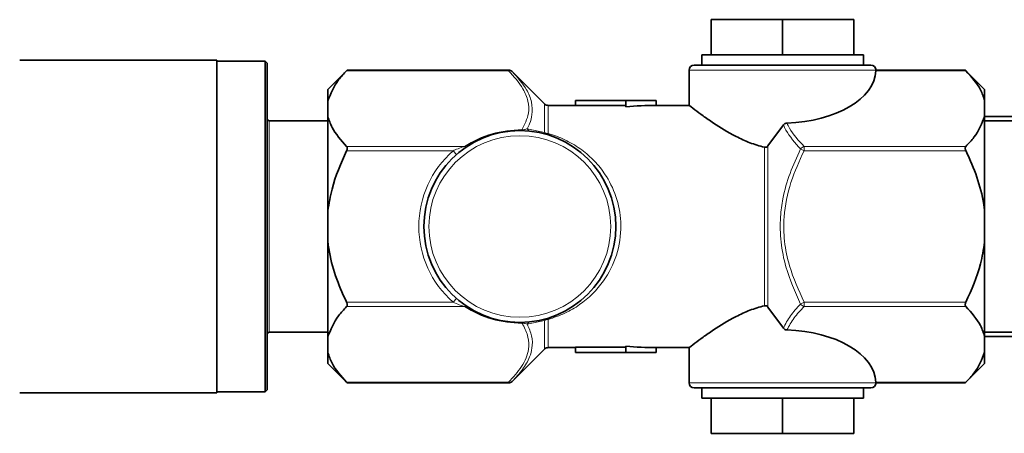
# Model space of a CAD drawing. Units: millimetres. Extents: x 1576 to 10383, y 1071 to 8484.
# Drawn here: x 3367 to 3465, y 2958 to 2999 of the extents above; entities that cross this region are included whole.
import ezdxf

# ---------------------------------------------------------------- set-up
doc = ezdxf.new("R2010")
doc.units = ezdxf.units.MM

msp = doc.modelspace()

# ---------------------------------------------------------------- linework, layer by layer
at = {"color": 7, "linetype": 'Continuous', "lineweight": 35}
for p, q in [((3435.529, 2999.472), (3442.6, 2999.472)), ((3435.529, 2999.472), (3435.529, 2995.972)), ((3442.6, 2999.472), (3449.671, 2999.472)), ((3442.6, 2999.472), (3442.6, 2995.972)), ((3449.671, 2999.472), (3449.671, 2995.972)), ((3434.6, 2995.972), (3434.6, 2994.972)), ((3434.6, 2995.972), (3450.6, 2995.972)), ((3450.6, 2994.972), (3450.6, 2995.972)), ((3386.6, 2995.472), (3367.1, 2995.472)), ((3386.6, 2995.472), (3386.6, 2962.472)), ((3391.4, 2995.372), (3386.6, 2995.372)), ((3391.6, 2995.172), (3391.4, 2995.372)), ((3391.4, 2962.572), (3391.4, 2995.372)), ((3391.6, 2995.172), (3391.6, 2962.772)), ((3433.85, 2994.972), (3451.349, 2994.972)), ((3399.523, 2994.483), (3397.6, 2992.561)), ((3415.47, 2994.483), (3399.522, 2994.483)), ((3419.042, 2991.119), (3415.824, 2994.337)), ((3433.35, 2994.472), (3433.35, 2990.915)), ((3451.849, 2994.472), (3451.847, 2994.416)), ((3460.677, 2994.483), (3451.849, 2994.483)), ((3462.6, 2992.561), (3460.677, 2994.483)), ((3397.6, 2992.561), (3397.6, 2991.437)), ((3462.6, 2992.561), (3462.6, 2991.437)), ((3397.6, 2991.437), (3397.6, 2989.889)), ((3422.1, 2990.972), (3419.395, 2990.972)), ((3422.1, 2990.949), (3422.1, 2991.472)), ((3422.1, 2991.472), (3427.1, 2991.472)), ((3427.1, 2990.949), (3422.1, 2990.949)), ((3427.1, 2991.472), (3430.1, 2991.472)), ((3427.1, 2990.844), (3427.1, 2991.472)), ((3430.1, 2990.972), (3430.1, 2991.472)), ((3433.424, 2990.972), (3430.1, 2990.972)), ((3462.6, 2991.437), (3462.6, 2989.889)), ((3397.6, 2989.889), (3397.6, 2980.52)), ((3462.6, 2989.889), (3462.6, 2980.52)), ((3470.427, 2989.872), (3462.6, 2989.872)), ((3397.6, 2989.452), (3391.8, 2989.452)), ((3442.684, 2989.041), (3441.158, 2986.975)), ((3467.6, 2989.452), (3462.6, 2989.452)), ((3397.6, 2980.52), (3397.6, 2977.424)), ((3462.6, 2980.52), (3462.6, 2977.424)), ((3397.6, 2977.424), (3397.6, 2968.055)), ((3462.6, 2977.424), (3462.6, 2968.055)), ((3442.684, 2968.903), (3441.158, 2970.969)), ((3391.8, 2968.492), (3397.6, 2968.492)), ((3462.6, 2968.492), (3467.6, 2968.492)), ((3397.6, 2968.055), (3397.6, 2966.507)), ((3462.6, 2968.072), (3470.427, 2968.072)), ((3462.6, 2968.055), (3462.6, 2966.507)), ((3397.6, 2966.507), (3397.6, 2965.384)), ((3415.824, 2963.607), (3419.042, 2966.826)), ((3419.395, 2966.972), (3422.1, 2966.972)), ((3427.1, 2966.996), (3422.1, 2966.996)), ((3422.1, 2966.996), (3422.1, 2966.472)), ((3422.1, 2966.472), (3427.1, 2966.472)), ((3427.1, 2967.1), (3427.1, 2966.472)), ((3427.1, 2966.472), (3430.1, 2966.472)), ((3430.1, 2966.972), (3433.424, 2966.972)), ((3430.1, 2966.972), (3430.1, 2966.472)), ((3433.35, 2967.029), (3433.35, 2963.472)), ((3462.6, 2966.507), (3462.6, 2965.384)), ((3397.6, 2965.384), (3399.523, 2963.461)), ((3460.677, 2963.461), (3462.6, 2965.384)), ((3399.522, 2963.461), (3415.47, 2963.461)), ((3451.849, 2963.472), (3451.847, 2963.528)), ((3451.849, 2963.461), (3460.677, 2963.461)), ((3367.1, 2962.472), (3386.6, 2962.472)), ((3386.6, 2962.572), (3391.4, 2962.572)), ((3391.4, 2962.572), (3391.6, 2962.772)), ((3451.349, 2962.972), (3433.85, 2962.972)), ((3434.6, 2962.972), (3434.6, 2961.972)), ((3450.6, 2961.972), (3450.6, 2962.972)), ((3434.6, 2961.972), (3450.6, 2961.972)), ((3435.529, 2958.472), (3435.529, 2961.972)), ((3442.6, 2958.472), (3442.6, 2961.972)), ((3449.671, 2958.472), (3449.671, 2961.972)), ((3435.529, 2958.472), (3442.6, 2958.472)), ((3442.6, 2958.472), (3449.671, 2958.472))]:
    msp.add_line(p, q, dxfattribs=at)
at = {"color": 8, "linetype": 'Continuous', "lineweight": 18}
for p, q in [((3415.47, 2994.416), (3399.458, 2994.416)), ((3415.47, 2994.416), (3415.47, 2994.483)), ((3451.849, 2994.472), (3433.35, 2994.472)), ((3460.742, 2994.416), (3451.847, 2994.416)), ((3419.042, 2988.302), (3419.042, 2991.119)), ((3419.395, 2990.972), (3419.395, 2988.189)), ((3391.8, 2989.452), (3391.8, 2968.492)), ((3417.339, 2988.665), (3419.042, 2988.302)), ((3399.458, 2986.911), (3411.13, 2986.911)), ((3440.804, 2971.12), (3440.804, 2986.825)), ((3441.158, 2986.975), (3441.158, 2970.969)), ((3444.73, 2986.911), (3444.73, 2986.478)), ((3444.73, 2986.911), (3460.742, 2986.911)), ((3409.992, 2986.478), (3399.458, 2986.478)), ((3410.322, 2986.102), (3409.992, 2986.478)), ((3444.73, 2986.478), (3444.376, 2986.654)), ((3460.742, 2986.478), (3444.73, 2986.478)), ((3399.458, 2971.467), (3409.992, 2971.467)), ((3410.322, 2971.842), (3409.992, 2971.467)), ((3444.73, 2971.467), (3444.376, 2971.29)), ((3444.73, 2971.467), (3460.742, 2971.467)), ((3444.73, 2971.467), (3444.73, 2971.033)), ((3411.13, 2971.033), (3399.458, 2971.033)), ((3460.742, 2971.033), (3444.73, 2971.033)), ((3419.042, 2969.642), (3417.339, 2969.279)), ((3419.042, 2966.826), (3419.042, 2969.642)), ((3419.395, 2969.755), (3419.395, 2966.972)), ((3399.458, 2963.528), (3415.47, 2963.528)), ((3415.47, 2963.461), (3415.47, 2963.528)), ((3433.35, 2963.472), (3451.849, 2963.472)), ((3451.847, 2963.528), (3460.742, 2963.528))]:
    msp.add_line(p, q, dxfattribs=at)
at = {"color": 7, "linetype": 'Continuous', "lineweight": 35}
msp.add_circle((3416.6, 2978.972), 9.5, dxfattribs=at)
at = {"color": 8, "linetype": 'Continuous', "lineweight": 18}
msp.add_circle((3416.6, 2978.972), 9, dxfattribs=at)
at = {"color": 7, "linetype": 'Continuous', "lineweight": 35}
for centre, radius, start, end in [((3433.85, 2994.472), 0.5, 90, 180), ((3451.349, 2994.472), 0.5, 359.99816, 89.99816), ((3415.47, 2993.983), 0.5, 45, 90), ((3419.395, 2991.472), 0.5, 225, 270), ((3391.8, 2989.652), 0.2, 180, 270), ((3391.8, 2968.292), 0.2, 90, 180), ((3419.395, 2966.472), 0.5, 90, 135), ((3415.47, 2963.961), 0.5, 270, 315), ((3433.85, 2963.472), 0.5, 180, 270), ((3451.349, 2963.472), 0.5, 270.00184, 0.00184)]:
    msp.add_arc(centre, radius, start, end, dxfattribs=at)
at = {"color": 8, "linetype": 'Continuous', "lineweight": 18}
for centre, radius, start, end in [((3415.577, 2994.066), 0.366, 47.63704, 107.03002), ((3416.6, 2978.539), 10, 88.83461, 123.15879), ((3416.602, 2988.533), 0.202, 341.70423, 1.00524), ((3417.697, 2988.79), 0.38, 199.29959, 260.98602), ((3419.361, 2988.415), 0.339, 199.58707, 251.84462), ((3419.387, 2988.773), 0.584, 233.83313, 270.86901), ((3419.248, 2988.254), 0.161, 272.6406, 336.32935), ((3411.253, 2987.183), 0.299, 245.77509, 300.26722), ((3444.891, 2986.317), 0.615, 105.15645, 146.70861), ((3416.6, 2978.972), 10, 131.36149, 228.63851), ((3444.891, 2971.628), 0.615, 213.29139, 254.84355), ((3411.253, 2970.761), 0.299, 59.73278, 114.22491), ((3416.6, 2979.405), 10, 236.84121, 271.16539), ((3416.602, 2969.411), 0.202, 358.99476, 18.29577), ((3417.697, 2969.154), 0.38, 99.01398, 160.70041), ((3419.361, 2969.529), 0.339, 108.15538, 160.41293), ((3419.387, 2969.171), 0.584, 89.13099, 126.16687), ((3419.248, 2969.69), 0.161, 23.67065, 87.3594), ((3415.577, 2963.878), 0.366, 252.96998, 312.36296)]:
    msp.add_arc(centre, radius, start, end, dxfattribs=at)
at = {"color": 7, "linetype": 'Continuous', "lineweight": 35}
for centre, major_axis, ratio, start_param, end_param in [((3442.6, 2994.561), (9.25, 0), 0.57735, 4.759193, 6.256155), ((3430.1, 2978.972), (20.571, 0), 0.583333, 1.570796, 1.717152), ((3442.6, 2963.384), (9.25, 0), 0.57735, 0.02703, 1.523993), ((3430.1, 2978.972), (20.571, 0), 0.583333, 4.566034, 4.712389)]:
    msp.add_ellipse(centre, major_axis=major_axis, ratio=ratio, start_param=start_param, end_param=end_param, dxfattribs=at)
for points, knots in [([(3397.6, 2991.437), (3397.879, 2992.141), (3398.288, 2993.17), (3399.176, 2994.116), (3399.458, 2994.416)], [0, 0, 0, 0, 0.683205, 1, 1, 1, 1]), ([(3399.458, 2994.416), (3399.476, 2994.435), (3399.513, 2994.473), (3399.519, 2994.48), (3399.522, 2994.483)], [0, 0, 0, 0, 0.50009, 1, 1, 1, 1]), ([(3460.677, 2994.483), (3460.677, 2994.483), (3460.672, 2994.489), (3460.69, 2994.47), (3460.718, 2994.441), (3460.739, 2994.419), (3460.742, 2994.416)], [0, 0, 0, 0, 0.002842, 0.462866, 0.919001, 1, 1, 1, 1]), ([(3460.742, 2994.416), (3461.295, 2993.798), (3462.153, 2992.838), (3462.483, 2991.804), (3462.6, 2991.437)], [0, 0, 0, 0, 0.6450315, 1, 1, 1, 1]), ([(3440.804, 2986.825), (3440.314, 2986.963), (3439.315, 2987.246), (3437.556, 2988.088), (3435.981, 2989.062), (3434.68, 2989.973), (3433.81, 2990.617), (3433.307, 2991.005), (3433.403, 2990.931), (3433.424, 2990.915)], [0, 0, 0, 0, 0.1165406, 0.2373994, 0.4715272, 0.6093775, 0.7525312, 0.9440197, 1, 1, 1, 1]), ([(3399.458, 2986.911), (3398.904, 2987.529), (3398.047, 2988.488), (3397.717, 2989.522), (3397.6, 2989.889)], [0, 0, 0, 0, 0.6450315, 1, 1, 1, 1]), ([(3462.6, 2989.889), (3462.321, 2989.186), (3461.912, 2988.157), (3461.024, 2987.21), (3460.742, 2986.911)], [0, 0, 0, 0, 0.683205, 1, 1, 1, 1]), ([(3443.033, 2989.226), (3442.983, 2989.22), (3442.884, 2989.207), (3442.764, 2989.135), (3442.708, 2989.069), (3442.684, 2989.041)], [0, 0, 0, 0, 0.3647027, 0.7296216, 1, 1, 1, 1]), ([(3399.458, 2986.478), (3399.475, 2986.519), (3399.511, 2986.603), (3399.528, 2986.728), (3399.512, 2986.831), (3399.482, 2986.885), (3399.461, 2986.907), (3399.458, 2986.911)], [0, 0, 0, 0, 0.249901, 0.501134, 0.731279, 0.959477, 1, 1, 1, 1]), ([(3440.804, 2986.825), (3440.84, 2986.82), (3440.913, 2986.81), (3441.018, 2986.846), (3441.1, 2986.904), (3441.14, 2986.954), (3441.158, 2986.975)], [0, 0, 0, 0, 0.267132, 0.535228, 0.793967, 1, 1, 1, 1]), ([(3460.742, 2986.911), (3460.724, 2986.887), (3460.689, 2986.84), (3460.672, 2986.733), (3460.688, 2986.614), (3460.718, 2986.528), (3460.739, 2986.484), (3460.742, 2986.478)], [0, 0, 0, 0, 0.249901, 0.501134, 0.731279, 0.959477, 1, 1, 1, 1]), ([(3397.6, 2980.52), (3397.715, 2981.246), (3398.044, 2983.314), (3398.901, 2985.233), (3399.458, 2986.478)], [0, 0, 0, 0, 0.3511627, 1, 1, 1, 1]), ([(3460.742, 2986.478), (3460.805, 2986.347), (3461.262, 2985.394), (3462.005, 2983.546), (3462.464, 2981.645), (3462.588, 2980.621), (3462.6, 2980.52)], [0, 0, 0, 0, 0.069628, 0.505968, 0.951306, 1, 1, 1, 1]), ([(3399.458, 2971.467), (3399.395, 2971.598), (3398.938, 2972.55), (3398.195, 2974.398), (3397.736, 2976.299), (3397.612, 2977.323), (3397.6, 2977.424)], [0, 0, 0, 0, 0.069628, 0.505968, 0.951306, 1, 1, 1, 1]), ([(3462.6, 2977.424), (3462.484, 2976.698), (3462.156, 2974.63), (3461.298, 2972.711), (3460.742, 2971.467)], [0, 0, 0, 0, 0.351163, 1, 1, 1, 1]), ([(3399.458, 2971.033), (3399.475, 2971.057), (3399.511, 2971.104), (3399.528, 2971.211), (3399.512, 2971.331), (3399.482, 2971.416), (3399.461, 2971.46), (3399.458, 2971.467)], [0, 0, 0, 0, 0.249901, 0.501134, 0.731279, 0.959477, 1, 1, 1, 1]), ([(3460.742, 2971.467), (3460.724, 2971.425), (3460.689, 2971.341), (3460.672, 2971.216), (3460.688, 2971.113), (3460.718, 2971.059), (3460.739, 2971.037), (3460.742, 2971.033)], [0, 0, 0, 0, 0.249901, 0.501134, 0.731279, 0.959477, 1, 1, 1, 1]), ([(3397.6, 2968.055), (3397.879, 2968.758), (3398.288, 2969.787), (3399.176, 2970.734), (3399.458, 2971.033)], [0, 0, 0, 0, 0.683205, 1, 1, 1, 1]), ([(3440.804, 2971.12), (3440.314, 2970.981), (3439.315, 2970.699), (3437.556, 2969.856), (3435.981, 2968.882), (3434.68, 2967.971), (3433.81, 2967.327), (3433.307, 2966.939), (3433.403, 2967.013), (3433.424, 2967.029)], [0, 0, 0, 0, 0.1165406, 0.2373994, 0.4715272, 0.6093775, 0.7525312, 0.9440197, 1, 1, 1, 1]), ([(3440.804, 2971.12), (3440.84, 2971.124), (3440.913, 2971.134), (3441.018, 2971.098), (3441.1, 2971.04), (3441.14, 2970.991), (3441.158, 2970.969)], [0, 0, 0, 0, 0.267132, 0.535228, 0.793967, 1, 1, 1, 1]), ([(3460.742, 2971.033), (3461.295, 2970.415), (3462.153, 2969.456), (3462.483, 2968.422), (3462.6, 2968.055)], [0, 0, 0, 0, 0.6450315, 1, 1, 1, 1]), ([(3443.033, 2968.718), (3442.983, 2968.724), (3442.884, 2968.737), (3442.764, 2968.809), (3442.708, 2968.875), (3442.684, 2968.903)], [0, 0, 0, 0, 0.364703, 0.729622, 1, 1, 1, 1]), ([(3399.458, 2963.528), (3398.904, 2964.147), (3398.047, 2965.106), (3397.717, 2966.14), (3397.6, 2966.507)], [0, 0, 0, 0, 0.6450315, 1, 1, 1, 1]), ([(3462.6, 2966.507), (3462.321, 2965.804), (3461.912, 2964.774), (3461.024, 2963.828), (3460.742, 2963.528)], [0, 0, 0, 0, 0.683205, 1, 1, 1, 1]), ([(3399.522, 2963.461), (3399.522, 2963.461), (3399.528, 2963.455), (3399.509, 2963.475), (3399.482, 2963.503), (3399.461, 2963.525), (3399.458, 2963.528)], [0, 0, 0, 0, 0.002842, 0.462866, 0.919001, 1, 1, 1, 1]), ([(3460.742, 2963.528), (3460.724, 2963.509), (3460.687, 2963.471), (3460.681, 2963.464), (3460.677, 2963.461)], [0, 0, 0, 0, 0.50009, 1, 1, 1, 1])]:
    msp.add_open_spline(points, degree=3, knots=knots, dxfattribs=at)
at = {"color": 8, "linetype": 'Continuous', "lineweight": 18}
for points, knots in [([(3416.803, 2988.537), (3417.078, 2989.085), (3417.549, 2990.024), (3417.464, 2991.413), (3416.887, 2992.855), (3416.007, 2993.825), (3415.47, 2994.416)], [0, 0, 0, 0, 0.277651, 0.475772, 0.680513, 1, 1, 1, 1]), ([(3415.824, 2994.337), (3416.361, 2993.743), (3417.24, 2992.773), (3417.814, 2991.31), (3417.872, 2990.172), (3417.638, 2989.287), (3417.418, 2988.83), (3417.339, 2988.665)], [0, 0, 0, 0, 0.3358377, 0.5492608, 0.7624572, 0.9144785, 1, 1, 1, 1]), ([(3444.376, 2986.654), (3443.832, 2987.268), (3443.142, 2988.045), (3442.764, 2988.868), (3442.684, 2989.041)], [0, 0, 0, 0, 0.788744, 1, 1, 1, 1]), ([(3443.033, 2989.226), (3443.114, 2989.054), (3443.494, 2988.252), (3444.186, 2987.501), (3444.73, 2986.911)], [0, 0, 0, 0, 0.214304, 1, 1, 1, 1]), ([(3416.803, 2988.537), (3416.839, 2988.541), (3416.935, 2988.553), (3417.134, 2988.597), (3417.253, 2988.637), (3417.339, 2988.665)], [0, 0, 0, 0, 0.142392, 0.386422, 1, 1, 1, 1]), ([(3419.395, 2988.189), (3419.54, 2988.147), (3420.256, 2987.936), (3421.472, 2987.41), (3422.903, 2986.486), (3424.16, 2985.329), (3425.344, 2983.783), (3426.309, 2981.708), (3426.748, 2978.968), (3426.298, 2976.068), (3424.876, 2973.294), (3423.009, 2971.476), (3421.082, 2970.321), (3419.963, 2969.945), (3419.395, 2969.755)], [0, 0, 0, 0, 0.0178394, 0.0884269, 0.161113, 0.2299647, 0.300661, 0.398192, 0.4956913, 0.6082815, 0.7208895, 0.8590009, 0.9285262, 1, 1, 1, 1]), ([(3409.992, 2986.478), (3410.06, 2986.507), (3410.322, 2986.62), (3410.714, 2986.771), (3411.015, 2986.872), (3411.13, 2986.911)], [0, 0, 0, 0, 0.178157, 0.684215, 1, 1, 1, 1]), ([(3444.376, 2971.29), (3443.838, 2972.497), (3442.959, 2974.472), (3442.387, 2977.425), (3442.325, 2979.705), (3442.642, 2981.995), (3443.281, 2984.265), (3444.011, 2985.857), (3444.376, 2986.654)], [0, 0, 0, 0, 0.246789, 0.403623, 0.56029, 0.672002, 0.835858, 1, 1, 1, 1]), ([(3444.73, 2986.478), (3444.259, 2985.45), (3443.3, 2983.359), (3442.672, 2980.285), (3442.731, 2977.475), (3443.315, 2974.589), (3444.194, 2972.649), (3444.73, 2971.467)], [0, 0, 0, 0, 0.216191, 0.439774, 0.593429, 0.752219, 1, 1, 1, 1]), ([(3411.13, 2971.033), (3411.094, 2971.045), (3410.925, 2971.101), (3410.54, 2971.236), (3410.194, 2971.382), (3409.992, 2971.467)], [0, 0, 0, 0, 0.1004806, 0.4753986, 1, 1, 1, 1]), ([(3442.684, 2968.903), (3442.891, 2969.309), (3443.309, 2970.129), (3444.019, 2970.901), (3444.376, 2971.29)], [0, 0, 0, 0, 0.495784, 1, 1, 1, 1]), ([(3444.73, 2971.033), (3444.377, 2970.664), (3443.666, 2969.918), (3443.245, 2969.12), (3443.033, 2968.718)], [0, 0, 0, 0, 0.4964831, 1, 1, 1, 1]), ([(3415.47, 2963.528), (3415.941, 2964.042), (3416.899, 2965.087), (3417.527, 2966.624), (3417.471, 2968.03), (3417.115, 2968.894), (3416.839, 2969.349), (3416.803, 2969.407)], [0, 0, 0, 0, 0.278725, 0.566981, 0.765081, 0.969801, 1, 1, 1, 1]), ([(3417.339, 2969.279), (3417.506, 2968.895), (3417.844, 2968.116), (3417.864, 2967.021), (3417.561, 2965.906), (3416.922, 2964.785), (3416.192, 2964.002), (3415.824, 2963.607)], [0, 0, 0, 0, 0.198261, 0.401803, 0.553779, 0.774757, 1, 1, 1, 1]), ([(3417.339, 2969.279), (3417.276, 2969.301), (3417.168, 2969.337), (3416.994, 2969.379), (3416.87, 2969.4), (3416.816, 2969.406), (3416.803, 2969.407)], [0, 0, 0, 0, 0.456341, 0.791071, 0.948328, 1, 1, 1, 1])]:
    msp.add_open_spline(points, degree=3, knots=knots, dxfattribs=at)

doc.saveas('drawing.dxf')
